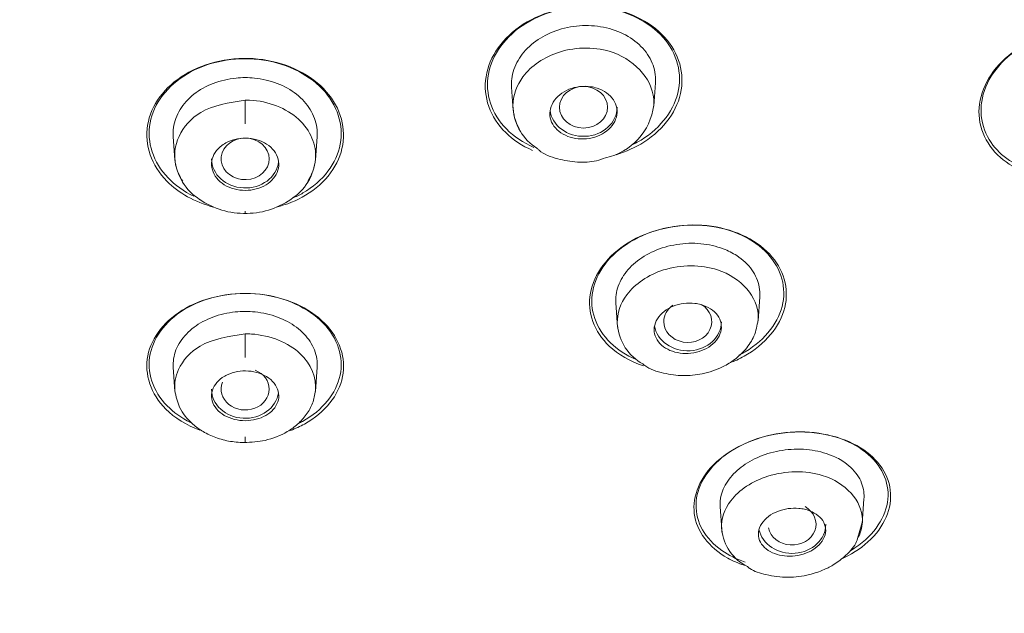
# Model space of a CAD drawing. Units: millimetres. Extents: x 0 to 2107, y 0 to 1485.
# Drawn here: x 339 to 360, y 886 to 898 of the extents above; entities that cross this region are included whole.
import ezdxf

# ---------------------------------------------------------------- set-up
doc = ezdxf.new("R2010")
doc.units = ezdxf.units.MM
doc.header["$LTSCALE"] = 2.5
doc.layers.add('MODEL', color=7, linetype='Continuous', lineweight=20)

msp = doc.modelspace()

# ---------------------------------------------------------------- linework, layer by layer
at = {"layer": 'MODEL'}
for p, q in [((352.63, 896.246), (352.664, 896.732)), ((349.668, 896.64), (349.702, 896.154)), ((344.12, 895.879), (344.12, 896.372)), ((342.623, 895.611), (342.657, 895.122)), ((345.584, 895.122), (345.618, 895.611)), ((344.12, 894.054), (344.12, 894.008)), ((354.801, 891.769), (354.836, 892.272)), ((351.84, 892.142), (351.875, 891.639)), ((344.12, 891.004), (344.12, 891.499)), ((342.622, 890.801), (342.657, 890.299)), ((345.584, 890.299), (345.619, 890.801)), ((344.12, 889.231), (344.12, 889.355)), ((356.971, 887.539), (357.008, 888.063)), ((354.011, 887.892), (354.044, 887.424)), ((356.871, 887.23), (356.973, 887.567))]:
    msp.add_line(p, q, dxfattribs=at)
for centre, radius, start, end in [((350.754, 896.263), 1.055, 184.3363, 238.0602), ((351.362, 896.418), 1.277, 281.9696, 353.0014), ((343.77, 895.248), 1.12, 185.4629, 237.7408), ((344.471, 895.248), 1.12, 302.2592, 354.5371), ((344.106, 895.64), 1.632, 235.1263, 271.4401), ((344.135, 895.64), 1.632, 268.5599, 304.8737), ((352.887, 891.766), 1.017, 184.9185, 241.6805), ((355.005, 887.511), 0.963, 185.3428, 243.7861)]:
    msp.add_arc(centre, radius, start, end, dxfattribs=at)
for centre, major_axis, ratio, start_param, end_param in [((344.12, 919.258), (-50.8, 0), 0.866025, 1.612367, 3.867783), ((344.12, 919.258), (-50.8, 0), 0.866025, 0, 1.529105), ((351.166, 896.221), (-0.7, 0), 0.866025, 0.098877, 3.141593), ((344.12, 895.145), (0.5, 0), 0.866025, 1.70539, 6.283185), ((344.12, 895.145), (0.5, 0), 0.866025, 0, 1.561709), ((344.12, 895.145), (-0.7, 0), 0.866025, 0, 3.037768), ((353.338, 891.753), (-0.5, 0.001), 0.866374, 0, 4.125323), ((353.338, 891.753), (-0.5, 0.001), 0.866374, 5.378496, 6.283185), ((353.338, 891.752), (-0.7, 0), 0.866025, 0.137308, 3.141593), ((344.12, 890.345), (0.5, 0), 0.866481, 0, 1.137615), ((344.12, 890.345), (0.5, 0), 0.866481, 2.798348, 6.283185), ((344.12, 890.345), (-0.7, 0), 0.866025, 0, 3.019129), ((355.509, 887.532), (-0.5, 0.002), 0.867411, 0.182285, 4.144293), ((355.51, 887.53), (-0.7, 0), 0.866025, 0.179557, 3.141593)]:
    msp.add_ellipse(centre, major_axis=major_axis, ratio=ratio, start_param=start_param, end_param=end_param, dxfattribs=at)
msp.add_ellipse((351.166, 896.221), major_axis=(0.5, 0), ratio=0.866025, dxfattribs=at)
for points, knots in [([(352.793, 897.747), (352.465, 898.072), (351.968, 898.281), (350.903, 898.36), (350.338, 898.223), (349.488, 897.68), (349.203, 897.278), (349.069, 896.436), (349.221, 896.012), (349.698, 895.543), (349.889, 895.417), (350.105, 895.321)], [0, 0, 0, 0, 0.125, 0.125, 0.25, 0.25, 0.375, 0.375, 0.5, 0.5, 0.5588526, 0.5588526, 0.5588526, 0.5588526]), ([(352.771, 897.735), (352.457, 898.055), (351.977, 898.266), (350.94, 898.356), (350.386, 898.23), (349.546, 897.71), (349.259, 897.321), (349.112, 896.5), (349.252, 896.084), (349.715, 895.612), (349.911, 895.481), (350.132, 895.383)], [0, 0, 0, 0, 0.125, 0.125, 0.25, 0.25, 0.375, 0.375, 0.5, 0.5, 0.5618872, 0.5618872, 0.5618872, 0.5618872]), ([(352.664, 896.73), (352.666, 896.754), (352.666, 896.778), (352.666, 896.802), (352.665, 896.934), (352.634, 897.066), (352.577, 897.189), (352.519, 897.312), (352.432, 897.429), (352.324, 897.529), (352.216, 897.629), (352.082, 897.715), (351.935, 897.78), (351.789, 897.843), (351.626, 897.888), (351.459, 897.909), (351.295, 897.93), (351.122, 897.929), (350.955, 897.905), (350.79, 897.882), (350.627, 897.836), (350.479, 897.772), (350.332, 897.708), (350.196, 897.624), (350.082, 897.527), (349.967, 897.43), (349.872, 897.317), (349.803, 897.197), (349.733, 897.076), (349.689, 896.945), (349.673, 896.816), (349.666, 896.756), (349.664, 896.697), (349.669, 896.637)], [0.2015985, 0.2015985, 0.2015985, 0.2015985, 0.2114469, 0.2114469, 0.2114469, 0.2657588, 0.2657588, 0.2657588, 0.3206997, 0.3206997, 0.3206997, 0.3756394, 0.3756394, 0.3756394, 0.4299473, 0.4299473, 0.4299473, 0.4834502, 0.4834502, 0.4834502, 0.5363305, 0.5363305, 0.5363305, 0.5888367, 0.5888367, 0.5888367, 0.6415688, 0.6415688, 0.6415688, 0.6948135, 0.6948135, 0.6948135, 0.7191133, 0.7191133, 0.7191133, 0.7191133]), ([(363.053, 897.401), (362.721, 897.694), (362.228, 897.867), (361.166, 897.88), (360.601, 897.713), (359.752, 897.125), (359.471, 896.707), (359.357, 895.868), (359.522, 895.464), (360.146, 894.914), (360.578, 894.747), (361.046, 894.713)], [0, 0, 0, 0, 0.125, 0.125, 0.25, 0.25, 0.375, 0.375, 0.5, 0.5, 0.6124618, 0.6124618, 0.6124618, 0.6124618]), ([(363.232, 897.154), (362.999, 897.493), (362.586, 897.737), (361.604, 897.918), (361.037, 897.849), (360.088, 897.414), (359.71, 897.05), (359.378, 896.247), (359.425, 895.821), (359.85, 895.202), (360.178, 894.982), (360.569, 894.867)], [0, 0, 0, 0, 0.125, 0.125, 0.25, 0.25, 0.375, 0.375, 0.5, 0.5, 0.6055314, 0.6055314, 0.6055314, 0.6055314]), ([(351.848, 895.233), (352.055, 895.296), (352.25, 895.383), (352.854, 895.767), (353.135, 896.168), (353.269, 896.997), (353.121, 897.423), (352.793, 897.747)], [0.6994383, 0.6994383, 0.6994383, 0.6994383, 0.75, 0.75, 0.875, 0.875, 1, 1, 1, 1]), ([(352.207, 895.449), (352.261, 895.477), (352.314, 895.506), (352.79, 895.799), (353.073, 896.188), (353.219, 896.996), (353.084, 897.414), (352.771, 897.735)], [0.7349643, 0.7349643, 0.7349643, 0.7349643, 0.75, 0.75, 0.875, 0.875, 1, 1, 1, 1]), ([(349.825, 895.779), (349.741, 895.927), (349.642, 896.296), (349.86, 896.937), (350.659, 897.485), (352.034, 897.484), (352.649, 896.736), (352.633, 896.281), (352.632, 896.265)], [0.1253398, 0.1253398, 0.1253398, 0.1253398, 0.194335, 0.2812886, 0.3908199, 0.5158429, 0.6952139, 0.7017619, 0.7017619, 0.7017619, 0.7017619]), ([(345.75, 896.61), (345.423, 896.945), (344.923, 897.171), (343.855, 897.281), (343.291, 897.161), (342.443, 896.649), (342.157, 896.262), (342.019, 895.435), (342.168, 895.008), (342.732, 894.434), (343.074, 894.245), (343.454, 894.142)], [0, 0, 0, 0, 0.125, 0.125, 0.25, 0.25, 0.375, 0.375, 0.5, 0.5, 0.5934188, 0.5934188, 0.5934188, 0.5934188]), ([(345.727, 896.603), (345.413, 896.933), (344.929, 897.158), (343.888, 897.276), (343.336, 897.165), (342.499, 896.674), (342.215, 896.298), (342.066, 895.492), (342.204, 895.074), (342.659, 894.598), (342.843, 894.468), (343.051, 894.366)], [0, 0, 0, 0, 0.125, 0.125, 0.25, 0.25, 0.375, 0.375, 0.5, 0.5, 0.5585215, 0.5585215, 0.5585215, 0.5585215]), ([(344.12, 896.84), (344.057, 896.84), (343.993, 896.836), (343.93, 896.83), (343.766, 896.814), (343.604, 896.775), (343.456, 896.718), (343.307, 896.661), (343.169, 896.584), (343.053, 896.492), (342.936, 896.4), (342.838, 896.291), (342.767, 896.174), (342.694, 896.056), (342.647, 895.927), (342.629, 895.798), (342.62, 895.735), (342.618, 895.671), (342.623, 895.608)], [0, 0, 0, 0, 0.0400915, 0.0400915, 0.0400915, 0.1451414, 0.1451414, 0.1451414, 0.250643, 0.250643, 0.250643, 0.3571703, 0.3571703, 0.3571703, 0.4652922, 0.4652922, 0.4652922, 0.5175308, 0.5175308, 0.5175308, 0.5175308]), ([(344.12, 896.84), (344.184, 896.84), (344.248, 896.836), (344.311, 896.83), (344.475, 896.814), (344.637, 896.775), (344.785, 896.718), (344.934, 896.661), (345.072, 896.584), (345.187, 896.492), (345.305, 896.4), (345.403, 896.291), (345.474, 896.174), (345.546, 896.056), (345.594, 895.927), (345.612, 895.798), (345.62, 895.735), (345.623, 895.671), (345.618, 895.608)], [0, 0, 0, 0, 0.0400915, 0.0400915, 0.0400915, 0.1451414, 0.1451414, 0.1451414, 0.250643, 0.250643, 0.250643, 0.3571703, 0.3571703, 0.3571703, 0.4652922, 0.4652922, 0.4652922, 0.5175308, 0.5175308, 0.5175308, 0.5175308]), ([(344.767, 894.137), (344.985, 894.193), (345.191, 894.277), (345.802, 894.642), (346.083, 895.028), (346.221, 895.845), (346.078, 896.275), (345.75, 896.61)], [0.696844, 0.696844, 0.696844, 0.696844, 0.75, 0.75, 0.875, 0.875, 1, 1, 1, 1]), ([(345.107, 894.326), (345.182, 894.358), (345.254, 894.395), (345.746, 894.681), (346.026, 895.055), (346.174, 895.851), (346.041, 896.272), (345.727, 896.603)], [0.7296928, 0.7296928, 0.7296928, 0.7296928, 0.75, 0.75, 0.875, 0.875, 1, 1, 1, 1]), ([(351.45, 896.62), (351.522, 896.597), (351.589, 896.563), (351.647, 896.522), (351.704, 896.482), (351.752, 896.433), (351.788, 896.379), (351.825, 896.325), (351.849, 896.265), (351.86, 896.203), (351.87, 896.142), (351.867, 896.078), (351.851, 896.016), (351.834, 895.955), (351.804, 895.894), (351.762, 895.84), (351.721, 895.786), (351.668, 895.736), (351.606, 895.696), (351.545, 895.656), (351.476, 895.623), (351.402, 895.6), (351.329, 895.577), (351.251, 895.564), (351.174, 895.561), (351.097, 895.558), (351.019, 895.565), (350.946, 895.582), (350.872, 895.599), (350.802, 895.626), (350.741, 895.661), (350.679, 895.696), (350.624, 895.74), (350.581, 895.79), (350.538, 895.841), (350.505, 895.898), (350.486, 895.958), (350.467, 896.018), (350.462, 896.082), (350.47, 896.144), (350.478, 896.206), (350.5, 896.269), (350.534, 896.326), (350.568, 896.383), (350.615, 896.437), (350.671, 896.483), (350.726, 896.528), (350.792, 896.566), (350.863, 896.595), (350.933, 896.623), (351.009, 896.643), (351.086, 896.652), (351.163, 896.661), (351.242, 896.661), (351.317, 896.65), (351.362, 896.643), (351.407, 896.633), (351.45, 896.62)], [0, 0, 0, 0, 0.054229, 0.054229, 0.054229, 0.108425, 0.108425, 0.108425, 0.163104, 0.163104, 0.163104, 0.218028, 0.218028, 0.218028, 0.272652, 0.272652, 0.272652, 0.326553, 0.326553, 0.326553, 0.379644, 0.379644, 0.379644, 0.432209, 0.432209, 0.432209, 0.484756, 0.484756, 0.484756, 0.537788, 0.537788, 0.537788, 0.591596, 0.591596, 0.591596, 0.64614, 0.64614, 0.64614, 0.701053, 0.701053, 0.701053, 0.755797, 0.755797, 0.755797, 0.809911, 0.809911, 0.809911, 0.863227, 0.863227, 0.863227, 0.915932, 0.915932, 0.915932, 0.968462, 0.968462, 0.968462, 1, 1, 1, 1]), ([(342.821, 894.678), (342.749, 894.786), (342.614, 895.096), (342.681, 895.632), (343.186, 896.222), (343.786, 896.318), (344.12, 896.372)], [0.3483787, 0.3483787, 0.3483787, 0.3483787, 0.4483172, 0.6143161, 0.7850013, 1, 1, 1, 1]), ([(345.422, 894.679), (345.515, 894.821), (345.572, 894.978), (345.61, 895.434), (345.482, 895.742), (344.98, 896.2), (344.606, 896.35), (344.182, 896.371), (344.151, 896.372), (344.12, 896.372)], [0.3464726, 0.3464726, 0.3464726, 0.3464726, 0.4802174, 0.4802174, 0.7302471, 0.7302471, 0.9802769, 0.9802769, 1, 1, 1, 1]), ([(343.635, 895.426), (343.578, 895.383), (343.53, 895.332), (343.495, 895.278), (343.459, 895.223), (343.436, 895.163), (343.426, 895.102), (343.416, 895.041), (343.42, 894.977), (343.437, 894.917), (343.453, 894.857), (343.484, 894.798), (343.527, 894.745), (343.569, 894.692), (343.623, 894.645), (343.686, 894.606), (343.747, 894.568), (343.818, 894.538), (343.893, 894.518), (343.967, 894.498), (344.046, 894.488), (344.124, 894.488), (344.201, 894.489), (344.28, 894.499), (344.352, 894.519), (344.425, 894.539), (344.495, 894.569), (344.555, 894.606), (344.616, 894.643), (344.669, 894.689), (344.71, 894.74), (344.752, 894.791), (344.784, 894.849), (344.802, 894.908), (344.82, 894.968), (344.825, 895.031), (344.816, 895.092), (344.808, 895.153), (344.785, 895.215), (344.751, 895.271), (344.716, 895.326), (344.668, 895.378), (344.611, 895.422), (344.555, 895.465), (344.488, 895.501), (344.416, 895.528), (344.345, 895.553), (344.268, 895.57), (344.19, 895.576), (344.113, 895.582), (344.033, 895.578), (343.958, 895.564), (343.883, 895.55), (343.81, 895.526), (343.745, 895.493), (343.706, 895.474), (343.669, 895.451), (343.635, 895.426)], [0, 0, 0, 0, 0.054229, 0.054229, 0.054229, 0.108425, 0.108425, 0.108425, 0.163104, 0.163104, 0.163104, 0.218028, 0.218028, 0.218028, 0.272652, 0.272652, 0.272652, 0.326553, 0.326553, 0.326553, 0.379644, 0.379644, 0.379644, 0.432209, 0.432209, 0.432209, 0.484756, 0.484756, 0.484756, 0.537788, 0.537788, 0.537788, 0.591596, 0.591596, 0.591596, 0.64614, 0.64614, 0.64614, 0.701053, 0.701053, 0.701053, 0.755797, 0.755797, 0.755797, 0.809911, 0.809911, 0.809911, 0.863227, 0.863227, 0.863227, 0.915932, 0.915932, 0.915932, 0.968462, 0.968462, 0.968462, 1, 1, 1, 1]), ([(350.196, 895.368), (350.212, 895.351), (350.317, 895.247), (350.622, 895.136), (351.024, 895.066), (351.383, 895.079), (351.558, 895.143), (351.627, 895.168)], [0, 0, 0, 0, 0.045112, 0.336241, 0.609686, 0.868743, 1, 1, 1, 1]), ([(354.98, 893.224), (354.659, 893.529), (354.168, 893.728), (353.1, 893.797), (352.528, 893.662), (351.668, 893.132), (351.38, 892.743), (351.241, 891.944), (351.387, 891.543), (351.89, 891.067), (352.137, 890.926), (352.416, 890.832)], [0, 0, 0, 0, 0.125, 0.125, 0.25, 0.25, 0.375, 0.375, 0.5, 0.5, 0.5732234, 0.5732234, 0.5732234, 0.5732234]), ([(354.949, 893.223), (354.639, 893.523), (354.164, 893.721), (353.122, 893.797), (352.563, 893.669), (351.716, 893.158), (351.43, 892.78), (351.285, 892), (351.422, 891.607), (351.872, 891.172), (352.054, 891.054), (352.262, 890.964)], [0, 0, 0, 0, 0.125, 0.125, 0.25, 0.25, 0.375, 0.375, 0.5, 0.5, 0.5589586, 0.5589586, 0.5589586, 0.5589586]), ([(354.076, 893.271), (353.933, 893.325), (353.773, 893.362), (353.609, 893.378), (353.445, 893.393), (353.273, 893.388), (353.107, 893.361), (352.944, 893.335), (352.783, 893.289), (352.637, 893.225), (352.493, 893.161), (352.36, 893.08), (352.249, 892.987), (352.136, 892.894), (352.043, 892.786), (351.975, 892.673), (351.906, 892.558), (351.862, 892.434), (351.846, 892.311), (351.838, 892.254), (351.836, 892.196), (351.84, 892.139)], [0, 0, 0, 0, 0.0528327, 0.0528327, 0.0528327, 0.1057303, 0.1057303, 0.1057303, 0.1577103, 0.1577103, 0.1577103, 0.2089669, 0.2089669, 0.2089669, 0.2606796, 0.2606796, 0.2606796, 0.3135187, 0.3135187, 0.3135187, 0.3382488, 0.3382488, 0.3382488, 0.3382488]), ([(354.836, 892.27), (354.841, 892.338), (354.837, 892.407), (354.825, 892.474), (354.803, 892.6), (354.75, 892.722), (354.672, 892.833), (354.593, 892.944), (354.485, 893.046), (354.358, 893.129), (354.273, 893.184), (354.178, 893.232), (354.076, 893.271)], [0.8215892, 0.8215892, 0.8215892, 0.8215892, 0.851128, 0.851128, 0.851128, 0.9066731, 0.9066731, 0.9066731, 0.9628955, 0.9628955, 0.9628955, 1, 1, 1, 1]), ([(354.276, 890.917), (354.384, 890.963), (354.488, 891.016), (355.02, 891.341), (355.304, 891.728), (355.443, 892.517), (355.301, 892.919), (354.98, 893.224)], [0.7221131, 0.7221131, 0.7221131, 0.7221131, 0.75, 0.75, 0.875, 0.875, 1, 1, 1, 1]), ([(354.408, 891.055), (354.452, 891.077), (354.494, 891.101), (354.964, 891.382), (355.245, 891.759), (355.391, 892.529), (355.258, 892.922), (354.949, 893.223)], [0.7379181, 0.7379181, 0.7379181, 0.7379181, 0.75, 0.75, 0.875, 0.875, 1, 1, 1, 1]), ([(351.872, 891.681), (351.871, 891.696), (351.861, 891.911), (352.019, 892.391), (352.826, 892.941), (354.21, 892.951), (354.835, 892.232), (354.802, 891.774), (354.797, 891.736)], [0.1883576, 0.1883576, 0.1883576, 0.1883576, 0.1947816, 0.2830241, 0.393859, 0.5186463, 0.697357, 0.7132648, 0.7132648, 0.7132648, 0.7132648]), ([(345.774, 891.721), (345.455, 892.043), (344.959, 892.266), (343.886, 892.385), (343.316, 892.276), (342.456, 891.795), (342.168, 891.43), (342.017, 890.653), (342.153, 890.248), (342.65, 889.748), (342.895, 889.595), (343.173, 889.488)], [0, 0, 0, 0, 0.125, 0.125, 0.25, 0.25, 0.375, 0.375, 0.5, 0.5, 0.5726579, 0.5726579, 0.5726579, 0.5726579]), ([(345.743, 891.724), (345.436, 892.041), (344.955, 892.262), (343.908, 892.384), (343.35, 892.281), (342.506, 891.816), (342.221, 891.461), (342.065, 890.703), (342.195, 890.307), (342.628, 889.862), (342.793, 889.745), (342.98, 889.649)], [0, 0, 0, 0, 0.125, 0.125, 0.25, 0.25, 0.375, 0.375, 0.5, 0.5, 0.5540019, 0.5540019, 0.5540019, 0.5540019]), ([(353.61, 892.109), (353.684, 892.089), (353.753, 892.058), (353.811, 892.021), (353.869, 891.983), (353.919, 891.937), (353.956, 891.887), (353.993, 891.836), (354.019, 891.778), (354.031, 891.72), (354.042, 891.66), (354.04, 891.598), (354.023, 891.538), (354.007, 891.478), (353.976, 891.419), (353.934, 891.365), (353.892, 891.313), (353.838, 891.265), (353.776, 891.224), (353.715, 891.186), (353.646, 891.153), (353.572, 891.131), (353.501, 891.109), (353.423, 891.095), (353.347, 891.091), (353.272, 891.087), (353.195, 891.092), (353.123, 891.107), (353.05, 891.121), (352.98, 891.145), (352.92, 891.176), (352.857, 891.209), (352.802, 891.25), (352.758, 891.296), (352.714, 891.343), (352.68, 891.398), (352.66, 891.454), (352.64, 891.512), (352.633, 891.574), (352.641, 891.635), (352.649, 891.695), (352.671, 891.756), (352.706, 891.813), (352.74, 891.868), (352.788, 891.921), (352.845, 891.966), (352.9, 892.009), (352.966, 892.047), (353.037, 892.075), (353.106, 892.103), (353.182, 892.122), (353.258, 892.132), (353.333, 892.142), (353.411, 892.142), (353.485, 892.133), (353.528, 892.128), (353.57, 892.12), (353.61, 892.109)], [0, 0, 0, 0, 0.054707, 0.054707, 0.054707, 0.109345, 0.109345, 0.109345, 0.165004, 0.165004, 0.165004, 0.221191, 0.221191, 0.221191, 0.276781, 0.276781, 0.276781, 0.330896, 0.330896, 0.330896, 0.383372, 0.383372, 0.383372, 0.434809, 0.434809, 0.434809, 0.486215, 0.486215, 0.486215, 0.538561, 0.538561, 0.538561, 0.592428, 0.592428, 0.592428, 0.647781, 0.647781, 0.647781, 0.703929, 0.703929, 0.703929, 0.759781, 0.759781, 0.759781, 0.814353, 0.814353, 0.814353, 0.867285, 0.867285, 0.867285, 0.918974, 0.918974, 0.918974, 0.970318, 0.970318, 0.970318, 1, 1, 1, 1]), ([(344.12, 891.966), (344.052, 891.966), (343.983, 891.962), (343.915, 891.955), (343.754, 891.939), (343.594, 891.902), (343.45, 891.849), (343.304, 891.794), (343.168, 891.722), (343.055, 891.636), (342.938, 891.549), (342.841, 891.447), (342.77, 891.338), (342.696, 891.225), (342.648, 891.102), (342.63, 890.978), (342.621, 890.919), (342.618, 890.858), (342.623, 890.798)], [0, 0, 0, 0, 0.0429501, 0.0429501, 0.0429501, 0.1454389, 0.1454389, 0.1454389, 0.2488396, 0.2488396, 0.2488396, 0.3544927, 0.3544927, 0.3544927, 0.4636532, 0.4636532, 0.4636532, 0.5163328, 0.5163328, 0.5163328, 0.5163328]), ([(344.12, 891.966), (344.189, 891.966), (344.258, 891.962), (344.326, 891.955), (344.487, 891.939), (344.646, 891.902), (344.791, 891.849), (344.937, 891.794), (345.073, 891.722), (345.186, 891.636), (345.303, 891.549), (345.4, 891.447), (345.471, 891.338), (345.545, 891.225), (345.593, 891.102), (345.611, 890.978), (345.62, 890.919), (345.623, 890.858), (345.618, 890.798)], [0, 0, 0, 0, 0.0429501, 0.0429501, 0.0429501, 0.1454389, 0.1454389, 0.1454389, 0.2488396, 0.2488396, 0.2488396, 0.3544927, 0.3544927, 0.3544927, 0.4636532, 0.4636532, 0.4636532, 0.5163328, 0.5163328, 0.5163328, 0.5163328]), ([(345.066, 889.486), (345.167, 889.524), (345.264, 889.569), (345.787, 889.859), (346.072, 890.223), (346.224, 890.992), (346.092, 891.398), (345.774, 891.721)], [0.7238484, 0.7238484, 0.7238484, 0.7238484, 0.75, 0.75, 0.875, 0.875, 1, 1, 1, 1]), ([(345.237, 889.635), (345.262, 889.647), (345.287, 889.661), (345.737, 889.906), (346.019, 890.26), (346.175, 891.01), (346.051, 891.408), (345.743, 891.724)], [0.7427155, 0.7427155, 0.7427155, 0.7427155, 0.75, 0.75, 0.875, 0.875, 1, 1, 1, 1]), ([(352.405, 890.871), (352.419, 890.858), (352.525, 890.764), (352.827, 890.671), (353.232, 890.613), (353.663, 890.654), (354.03, 890.778), (354.33, 890.965), (354.558, 891.177), (354.744, 891.464), (354.782, 891.666), (354.801, 891.791)], [0, 0, 0, 0, 0.018377, 0.157746, 0.288207, 0.411869, 0.557019, 0.64834, 0.752605, 0.869905, 1, 1, 1, 1]), ([(342.657, 890.304), (342.642, 890.455), (342.703, 890.808), (343.169, 891.35), (343.78, 891.446), (344.12, 891.499)], [0.4770588, 0.4770588, 0.4770588, 0.4770588, 0.6090021, 0.7823182, 1, 1, 1, 1]), ([(345.583, 890.304), (345.611, 890.58), (345.497, 890.867), (345.021, 891.313), (344.647, 891.469), (344.206, 891.498), (344.163, 891.499), (344.12, 891.499)], [0.4778094, 0.4778094, 0.4778094, 0.4778094, 0.7234035, 0.7234035, 0.9733723, 0.9733723, 1, 1, 1, 1]), ([(343.644, 890.587), (343.585, 890.547), (343.536, 890.498), (343.499, 890.446), (343.463, 890.394), (343.438, 890.337), (343.427, 890.279), (343.416, 890.221), (343.419, 890.16), (343.435, 890.102), (343.451, 890.043), (343.482, 889.986), (343.525, 889.934), (343.567, 889.884), (343.622, 889.838), (343.686, 889.8), (343.748, 889.764), (343.82, 889.735), (343.896, 889.716), (343.969, 889.697), (344.048, 889.688), (344.126, 889.688), (344.202, 889.689), (344.279, 889.699), (344.351, 889.717), (344.423, 889.736), (344.491, 889.763), (344.55, 889.797), (344.611, 889.832), (344.664, 889.875), (344.706, 889.922), (344.748, 889.97), (344.78, 890.025), (344.799, 890.08), (344.819, 890.138), (344.825, 890.198), (344.817, 890.257), (344.809, 890.316), (344.787, 890.376), (344.752, 890.43), (344.718, 890.484), (344.669, 890.535), (344.611, 890.577), (344.554, 890.618), (344.487, 890.653), (344.414, 890.678), (344.343, 890.702), (344.265, 890.718), (344.187, 890.724), (344.111, 890.729), (344.032, 890.725), (343.958, 890.712), (343.884, 890.699), (343.812, 890.676), (343.748, 890.646), (343.711, 890.629), (343.676, 890.609), (343.644, 890.587)], [0, 0, 0, 0, 0.054707, 0.054707, 0.054707, 0.109345, 0.109345, 0.109345, 0.165004, 0.165004, 0.165004, 0.221191, 0.221191, 0.221191, 0.276781, 0.276781, 0.276781, 0.330896, 0.330896, 0.330896, 0.383372, 0.383372, 0.383372, 0.434809, 0.434809, 0.434809, 0.486215, 0.486215, 0.486215, 0.538561, 0.538561, 0.538561, 0.592428, 0.592428, 0.592428, 0.647781, 0.647781, 0.647781, 0.703929, 0.703929, 0.703929, 0.759781, 0.759781, 0.759781, 0.814353, 0.814353, 0.814353, 0.867285, 0.867285, 0.867285, 0.918974, 0.918974, 0.918974, 0.970318, 0.970318, 0.970318, 1, 1, 1, 1]), ([(342.656, 890.321), (342.68, 890.189), (342.732, 889.946), (342.967, 889.651), (343.243, 889.451), (343.507, 889.328), (343.821, 889.245), (344.024, 889.235), (344.147, 889.231)], [0, 0, 0, 0, 0.199787, 0.434079, 0.564829, 0.703003, 0.847861, 1, 1, 1, 1]), ([(344.094, 889.231), (344.257, 889.239), (344.555, 889.259), (344.948, 889.415), (345.223, 889.615), (345.404, 889.814), (345.54, 890.057), (345.569, 890.221), (345.585, 890.321)], [0, 0, 0, 0, 0.201134, 0.434099, 0.564063, 0.701528, 0.846925, 1, 1, 1, 1]), ([(357.556, 888.239), (357.51, 888.61), (357.26, 888.945), (356.461, 889.393), (355.911, 889.496), (354.822, 889.378), (354.291, 889.154), (353.592, 888.518), (353.428, 888.119), (353.52, 887.385), (353.773, 887.046), (354.274, 886.766), (354.39, 886.716), (354.513, 886.675)], [0, 0, 0, 0, 0.125, 0.125, 0.25, 0.25, 0.375, 0.375, 0.5, 0.5, 0.625, 0.625, 0.6580869, 0.6580869, 0.6580869, 0.6580869]), ([(356.972, 889.083), (356.619, 889.332), (356.112, 889.472), (355.047, 889.439), (354.501, 889.258), (353.736, 888.688), (353.518, 888.306), (353.502, 887.574), (353.699, 887.226), (354.186, 886.884), (354.349, 886.804), (354.53, 886.743)], [0, 0, 0, 0, 0.125, 0.125, 0.25, 0.25, 0.375, 0.375, 0.5, 0.5, 0.5495044, 0.5495044, 0.5495044, 0.5495044]), ([(356.327, 888.966), (356.189, 889.022), (356.033, 889.062), (355.87, 889.081), (355.708, 889.101), (355.534, 889.1), (355.365, 889.079), (355.202, 889.059), (355.039, 889.019), (354.89, 888.962), (354.744, 888.907), (354.608, 888.834), (354.491, 888.751), (354.374, 888.667), (354.274, 888.571), (354.198, 888.469), (354.119, 888.363), (354.063, 888.249), (354.034, 888.135), (354.013, 888.053), (354.006, 887.969), (354.012, 887.887)], [0, 0, 0, 0, 0.0529902, 0.0529902, 0.0529902, 0.1061145, 0.1061145, 0.1061145, 0.1571571, 0.1571571, 0.1571571, 0.2069725, 0.2069725, 0.2069725, 0.2570016, 0.2570016, 0.2570016, 0.3087862, 0.3087862, 0.3087862, 0.3464518, 0.3464518, 0.3464518, 0.3464518]), ([(357.008, 888.062), (357.01, 888.097), (357.01, 888.131), (357.008, 888.166), (356.999, 888.287), (356.961, 888.406), (356.895, 888.515), (356.827, 888.627), (356.729, 888.73), (356.607, 888.815), (356.525, 888.874), (356.43, 888.925), (356.327, 888.966)], [0.8305327, 0.8305327, 0.8305327, 0.8305327, 0.846458, 0.846458, 0.846458, 0.9027409, 0.9027409, 0.9027409, 0.960752, 0.960752, 0.960752, 1, 1, 1, 1]), ([(356.726, 886.979), (356.787, 887.016), (356.845, 887.054), (357.287, 887.382), (357.5, 887.759), (357.518, 888.484), (357.326, 888.833), (356.972, 889.083)], [0.7321997, 0.7321997, 0.7321997, 0.7321997, 0.75, 0.75, 0.875, 0.875, 1, 1, 1, 1]), ([(354.053, 887.349), (354.048, 887.381), (354.024, 887.606), (354.179, 888.091), (354.996, 888.641), (356.397, 888.662), (357.071, 887.899), (356.949, 887.379), (356.892, 887.26)], [0.1782367, 0.1782367, 0.1782367, 0.1782367, 0.1927968, 0.2822049, 0.3927675, 0.5170183, 0.694153, 0.7495924, 0.7495924, 0.7495924, 0.7495924]), ([(356.509, 886.791), (356.73, 886.89), (356.929, 887.016), (357.437, 887.475), (357.602, 887.869), (357.556, 888.239)], [0.817699, 0.817699, 0.817699, 0.817699, 0.875, 0.875, 1, 1, 1, 1]), ([(355.767, 887.842), (355.842, 887.825), (355.912, 887.798), (355.972, 887.764), (356.032, 887.73), (356.082, 887.688), (356.121, 887.642), (356.16, 887.594), (356.188, 887.539), (356.201, 887.483), (356.214, 887.426), (356.213, 887.365), (356.196, 887.306), (356.18, 887.248), (356.149, 887.19), (356.105, 887.137), (356.063, 887.086), (356.008, 887.039), (355.945, 886.999), (355.885, 886.962), (355.815, 886.931), (355.742, 886.908), (355.672, 886.887), (355.596, 886.873), (355.522, 886.868), (355.447, 886.862), (355.372, 886.866), (355.302, 886.877), (355.23, 886.889), (355.162, 886.91), (355.101, 886.937), (355.038, 886.966), (354.982, 887.003), (354.938, 887.045), (354.891, 887.089), (354.856, 887.141), (354.835, 887.194), (354.813, 887.25), (354.805, 887.309), (354.812, 887.369), (354.82, 887.428), (354.842, 887.488), (354.878, 887.543), (354.913, 887.597), (354.961, 887.649), (355.02, 887.693), (355.075, 887.735), (355.141, 887.771), (355.212, 887.799), (355.28, 887.825), (355.355, 887.845), (355.43, 887.855), (355.504, 887.865), (355.579, 887.867), (355.651, 887.86), (355.691, 887.857), (355.73, 887.851), (355.767, 887.842)], [0, 0, 0, 0, 0.055253, 0.055253, 0.055253, 0.110387, 0.110387, 0.110387, 0.167362, 0.167362, 0.167362, 0.225345, 0.225345, 0.225345, 0.282362, 0.282362, 0.282362, 0.336823, 0.336823, 0.336823, 0.388461, 0.388461, 0.388461, 0.438359, 0.438359, 0.438359, 0.488215, 0.488215, 0.488215, 0.539603, 0.539603, 0.539603, 0.593492, 0.593492, 0.593492, 0.649914, 0.649914, 0.649914, 0.707796, 0.707796, 0.707796, 0.765255, 0.765255, 0.765255, 0.820513, 0.820513, 0.820513, 0.872916, 0.872916, 0.872916, 0.923208, 0.923208, 0.923208, 0.972941, 0.972941, 0.972941, 1, 1, 1, 1]), ([(354.579, 886.647), (354.598, 886.632), (354.698, 886.553), (354.993, 886.463), (355.413, 886.407), (355.837, 886.46), (356.156, 886.567), (356.416, 886.705), (356.653, 886.894), (356.832, 887.088), (356.865, 887.209), (356.871, 887.23)], [0, 0, 0, 0, 0.027025, 0.166923, 0.339213, 0.500445, 0.619202, 0.705693, 0.823457, 0.973634, 1, 1, 1, 1])]:
    msp.add_open_spline(points, degree=3, knots=knots, dxfattribs=at)

doc.saveas('drawing.dxf')
